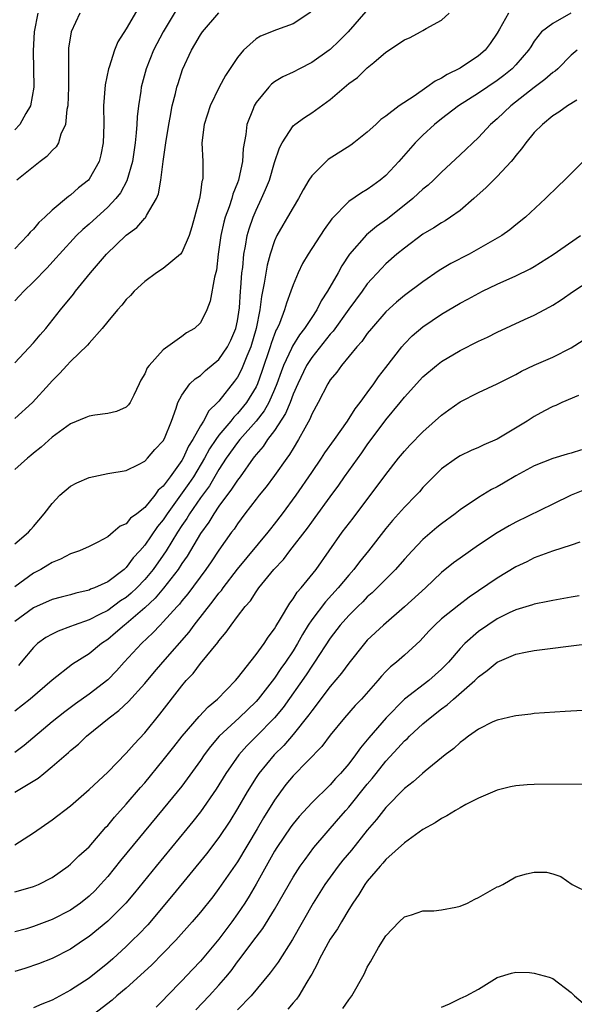
# Model space of a CAD drawing. Units: inches. Extents: x 2631000 to 2634000, y 1515000 to 1518000.
# Drawn here: x 2631606 to 2631665, y 1516814 to 1516920 of the extents above; entities that cross this region are included whole.
import ezdxf

# ---------------------------------------------------------------- set-up
doc = ezdxf.new("R2010")
doc.units = ezdxf.units.IN
doc.header["$MEASUREMENT"] = 0
doc.layers.add('LD26311515_2ft', color=91, linetype='Continuous')

msp = doc.modelspace()

# ---------------------------------------------------------------- linework, layer by layer
at = {"layer": 'LD26311515_2ft'}
for points, elevation in [([(2631618.35, 1516921.65), (2631617, 1516919.32), (2631616.1, 1516917.9), (2631615.75, 1516917), (2631615.17, 1516915.17), (2631615.1, 1516915), (2631614.73, 1516913.27), (2631614.55, 1516911), (2631614.59, 1516909), (2631614.53, 1516907), (2631614.28, 1516905.72), (2631614.08, 1516905), (2631613, 1516903.09), (2631612.92, 1516903), (2631611.86, 1516902.14), (2631611, 1516901.36), (2631610.78, 1516901.22), (2631609, 1516899.74), (2631608.22, 1516899), (2631607.58, 1516898.42), (2631607, 1516897.69), (2631606.64, 1516897.36), (2631606.36, 1516897), (2631605, 1516895.58)], 8300), ([(2631622.5, 1516921.5), (2631620.99, 1516919), (2631619.95, 1516917), (2631619.15, 1516915), (2631618.62, 1516913), (2631618.57, 1516912.57), (2631618.33, 1516911), (2631618.19, 1516909.81), (2631618.15, 1516909), (2631618.09, 1516908.09), (2631617.96, 1516907), (2631617.66, 1516905), (2631617.08, 1516902.92), (2631616.38, 1516901.62), (2631615.89, 1516901), (2631615, 1516900.06), (2631613, 1516898.24), (2631612.33, 1516897.67), (2631611.65, 1516897), (2631609.79, 1516895), (2631609.42, 1516894.58), (2631608.47, 1516893.53), (2631607, 1516892.01), (2631605.97, 1516891), (2631605.51, 1516890.49), (2631605, 1516889.96)], 8298), ([(2631642.84, 1516921.16), (2631640.94, 1516919), (2631639.98, 1516918.02), (2631639, 1516917.09), (2631638.88, 1516917), (2631637, 1516915.66), (2631635.67, 1516915), (2631635, 1516914.65), (2631633.88, 1516914.12), (2631633, 1516913.58), (2631632.67, 1516913.33), (2631632.37, 1516913), (2631631, 1516911.35), (2631630.79, 1516911), (2631630.68, 1516910.68), (2631630.02, 1516909), (2631629.91, 1516907.91), (2631629.61, 1516906.39), (2631629.54, 1516905), (2631629.15, 1516903.15), (2631629.11, 1516903), (2631629, 1516902.69), (2631628.51, 1516901.49), (2631628.39, 1516901), (2631628.09, 1516900.09), (2631627.68, 1516899), (2631627.53, 1516898.47), (2631627.19, 1516897), (2631626.92, 1516895), (2631626.74, 1516893.26), (2631626.51, 1516892.51), (2631626.07, 1516889.93), (2631625.69, 1516889), (2631625, 1516887.61), (2631624.37, 1516887), (2631623.5, 1516886.5), (2631623, 1516886.12), (2631621, 1516884.67), (2631619.48, 1516883), (2631619.26, 1516882.74), (2631619, 1516882.11), (2631618.58, 1516881.42), (2631618.41, 1516881), (2631617.81, 1516879.81), (2631617.42, 1516879), (2631617.26, 1516878.74), (2631617, 1516878.51), (2631615.96, 1516878.04), (2631615, 1516877.8), (2631613.63, 1516877.63), (2631613, 1516877.54), (2631612.63, 1516877.37), (2631611, 1516876.7), (2631609, 1516875.25), (2631607.82, 1516874.18), (2631607, 1516873.52), (2631606.73, 1516873.27), (2631606.37, 1516873), (2631605, 1516871.78)], 8292), ([(2631636.92, 1516921.09), (2631635, 1516919.85), (2631633.2, 1516919.2), (2631631.48, 1516918.52), (2631631, 1516918.23), (2631629.63, 1516917), (2631629, 1516916.22), (2631627.71, 1516914.29), (2631627.03, 1516913), (2631626.06, 1516911), (2631625.41, 1516909), (2631625.17, 1516907), (2631625.25, 1516905), (2631625.25, 1516903.25), (2631625.23, 1516903), (2631625.17, 1516902.83), (2631625, 1516901.6), (2631624.9, 1516901), (2631624.37, 1516899), (2631624.06, 1516897.94), (2631623.78, 1516897), (2631623, 1516895.17), (2631622.85, 1516895), (2631621, 1516893.45), (2631620.28, 1516893), (2631619, 1516892.06), (2631617.87, 1516891), (2631617.45, 1516890.55), (2631617, 1516890.12), (2631616.51, 1516889.49), (2631616.07, 1516889), (2631615, 1516887.75), (2631614.42, 1516887), (2631613, 1516885.4), (2631612.82, 1516885.18), (2631611, 1516883.44), (2631610.59, 1516883), (2631609.85, 1516882.15), (2631609, 1516881.33), (2631608.72, 1516881), (2631606.89, 1516879), (2631605, 1516877.27)], 8294), ([(2631605, 1516883.28), (2631607, 1516885.43), (2631607.71, 1516886.29), (2631608.32, 1516887), (2631609.9, 1516889), (2631611.3, 1516890.7), (2631611.52, 1516891), (2631613.16, 1516893), (2631614.89, 1516895), (2631617, 1516897.04), (2631618.14, 1516897.86), (2631619, 1516898.88), (2631619.07, 1516898.93), (2631619.11, 1516899), (2631619.19, 1516899.19), (2631620.26, 1516901), (2631620.48, 1516901.52), (2631620.74, 1516903), (2631621, 1516905), (2631621.25, 1516906.75), (2631621.27, 1516907), (2631621.58, 1516909), (2631621.74, 1516909.74), (2631621.97, 1516911), (2631622.32, 1516912.32), (2631622.47, 1516913), (2631622.59, 1516913.41), (2631623.08, 1516914.92), (2631624.03, 1516917), (2631624.39, 1516917.61), (2631625, 1516918.67), (2631625.23, 1516919), (2631626.98, 1516921.02)], 8296), ([(2631607.47, 1516921), (2631607.08, 1516919), (2631606.95, 1516916.95), (2631607.05, 1516913), (2631606.69, 1516911), (2631606.18, 1516910.18), (2631605.54, 1516909), (2631605, 1516908.4)], 8304), ([(2631605, 1516863.74), (2631606.46, 1516865), (2631606.7, 1516865.3), (2631607, 1516865.61), (2631608.17, 1516867), (2631609, 1516868.11), (2631609.85, 1516869), (2631611, 1516869.97), (2631611.66, 1516870.34), (2631613, 1516870.91), (2631615, 1516871.33), (2631617, 1516871.68), (2631618.33, 1516872.33), (2631619, 1516872.69), (2631619.3, 1516873), (2631620.08, 1516873.92), (2631621, 1516874.88), (2631621.12, 1516875.12), (2631621.87, 1516877), (2631622.39, 1516878.39), (2631622.56, 1516879), (2631623, 1516879.79), (2631623.87, 1516881), (2631624.44, 1516881.56), (2631625, 1516881.91), (2631625.56, 1516882.44), (2631627, 1516883.64), (2631627.93, 1516885), (2631628.28, 1516885.72), (2631628.83, 1516887), (2631629, 1516887.82), (2631629.2, 1516889.2), (2631629.32, 1516891), (2631629.37, 1516891.37), (2631629.48, 1516893), (2631629.57, 1516893.57), (2631629.69, 1516895), (2631629.87, 1516895.87), (2631630.04, 1516897), (2631630.25, 1516897.75), (2631630.69, 1516899), (2631631, 1516899.75), (2631631.6, 1516901), (2631632.02, 1516901.98), (2631632.44, 1516903), (2631633, 1516904.88), (2631633.53, 1516906.47), (2631633.81, 1516907), (2631635, 1516908.83), (2631635.19, 1516909), (2631636.24, 1516909.76), (2631637, 1516910.24), (2631639, 1516911.69), (2631641, 1516913.42), (2631641.93, 1516914.07), (2631643, 1516915.09), (2631643.69, 1516915.69), (2631645, 1516916.79), (2631647, 1516918.11), (2631647.61, 1516918.39), (2631648.72, 1516919), (2631649, 1516919.13), (2631649.35, 1516919.35), (2631651, 1516920.23), (2631651.84, 1516921)], 8290), ([(2631658.21, 1516921), (2631657.26, 1516919.26), (2631657, 1516918.83), (2631656.26, 1516917.74), (2631655.7, 1516917), (2631655, 1516916.39), (2631653, 1516915.05), (2631651.62, 1516914.38), (2631651, 1516913.98), (2631650.33, 1516913.67), (2631649.43, 1516913), (2631648.05, 1516912.05), (2631646.44, 1516911), (2631645, 1516909.88), (2631644.47, 1516909.53), (2631643.92, 1516909), (2631643, 1516908.16), (2631641.55, 1516907), (2631641.23, 1516906.77), (2631638.79, 1516905.21), (2631637, 1516903.44), (2631636.71, 1516903), (2631636.07, 1516901.93), (2631635.57, 1516901), (2631635, 1516900.05), (2631634.41, 1516899), (2631633.88, 1516898.12), (2631633.26, 1516897), (2631633, 1516896.44), (2631632.53, 1516895), (2631632.2, 1516893.8), (2631631.89, 1516891.89), (2631631.58, 1516890.42), (2631631.4, 1516889), (2631631.01, 1516887), (2631630.43, 1516885), (2631630, 1516884), (2631629.44, 1516882.56), (2631629, 1516881.74), (2631628.69, 1516881.31), (2631627, 1516879.16), (2631626.86, 1516879), (2631625.91, 1516878.09), (2631625.35, 1516877), (2631625, 1516876.47), (2631624.17, 1516875), (2631623.72, 1516874.28), (2631623.14, 1516873), (2631623, 1516872.76), (2631621.74, 1516871), (2631621, 1516869.99), (2631620.46, 1516869.54), (2631620.07, 1516869), (2631619, 1516867.68), (2631618.13, 1516867), (2631617.48, 1516866.52), (2631617, 1516865.93), (2631616.33, 1516865.67), (2631615.59, 1516865), (2631615, 1516864.52), (2631613.93, 1516863.93), (2631613, 1516863.47), (2631611.98, 1516863), (2631611, 1516862.66), (2631609.91, 1516862.09), (2631609, 1516861.74), (2631608.56, 1516861.44), (2631607.78, 1516861), (2631607, 1516860.6), (2631605, 1516859.11)], 8288), ([(2631664.95, 1516921), (2631663, 1516919.89), (2631661.8, 1516919), (2631661, 1516917.96), (2631660.62, 1516917.38), (2631660.39, 1516917), (2631659, 1516915.41), (2631658.61, 1516915), (2631657.72, 1516914.28), (2631657, 1516913.75), (2631655, 1516912.38), (2631652.85, 1516911), (2631651, 1516909.61), (2631650.23, 1516909), (2631649, 1516907.85), (2631648.15, 1516907), (2631646.39, 1516905), (2631645, 1516903.5), (2631644.4, 1516903), (2631643.58, 1516902.42), (2631643, 1516901.96), (2631642.37, 1516901.63), (2631641, 1516900.7), (2631639.17, 1516898.83), (2631638.35, 1516897.65), (2631636.62, 1516895), (2631636.02, 1516893.98), (2631635.55, 1516893), (2631635, 1516891.71), (2631634.77, 1516891), (2631634.27, 1516889.73), (2631634.07, 1516889), (2631633.52, 1516887.52), (2631633.28, 1516887), (2631633.17, 1516886.83), (2631633, 1516886.38), (2631632.64, 1516885.36), (2631632.54, 1516885), (2631631.64, 1516882.36), (2631631.14, 1516881), (2631631, 1516880.7), (2631629.97, 1516879), (2631629, 1516877.82), (2631628.59, 1516877.41), (2631628.29, 1516877), (2631627, 1516875.49), (2631626.65, 1516875), (2631625.99, 1516874.01), (2631625.43, 1516873), (2631624.24, 1516871), (2631623.75, 1516870.25), (2631621.42, 1516867), (2631621, 1516866.36), (2631620.39, 1516865.61), (2631619, 1516863.61), (2631618.47, 1516863), (2631617.76, 1516862.24), (2631617, 1516861.19), (2631616.79, 1516861), (2631615, 1516859.66), (2631613.57, 1516859), (2631613.15, 1516858.85), (2631613, 1516858.77), (2631611.55, 1516858.45), (2631611, 1516858.27), (2631609.98, 1516858.02), (2631609, 1516857.75), (2631607, 1516856.86), (2631605, 1516855.39)], 8286), ([(2631612.01, 1516921), (2631611.05, 1516919), (2631610.79, 1516917.21), (2631610.77, 1516917), (2631610.78, 1516916.78), (2631610.78, 1516913.22), (2631610.79, 1516913), (2631610.69, 1516911), (2631610.6, 1516910.6), (2631610.45, 1516909), (2631609.96, 1516907.96), (2631609.69, 1516907), (2631609.43, 1516906.57), (2631609, 1516906.19), (2631608.45, 1516905.55), (2631607.73, 1516905), (2631605.22, 1516903)], 8302), ([(2631665.62, 1516917), (2631665, 1516916.45), (2631663.55, 1516915), (2631663.25, 1516914.75), (2631663, 1516914.59), (2631662.16, 1516913.84), (2631661, 1516912.97), (2631658.49, 1516911), (2631657, 1516909.61), (2631656.3, 1516909), (2631655, 1516907.59), (2631653, 1516905.7), (2631651, 1516903.86), (2631650.14, 1516903), (2631649.55, 1516902.45), (2631649, 1516902.03), (2631648.48, 1516901.53), (2631647.9, 1516901), (2631645.17, 1516898.83), (2631644, 1516898), (2631642.9, 1516897.1), (2631641.09, 1516895), (2631640.25, 1516893.75), (2631639.85, 1516893), (2631638.72, 1516891), (2631638.03, 1516889.97), (2631637.56, 1516889), (2631637, 1516888.17), (2631636.24, 1516887), (2631635.69, 1516886.31), (2631634.92, 1516885.08), (2631634.81, 1516884.81), (2631633.97, 1516883), (2631633.7, 1516882.3), (2631633.25, 1516881), (2631633, 1516880.39), (2631632.38, 1516879), (2631631.89, 1516878.11), (2631631, 1516876.97), (2631629.26, 1516875), (2631629, 1516874.68), (2631627.79, 1516873), (2631627, 1516871.79), (2631625.97, 1516870.03), (2631625, 1516868.71), (2631623.82, 1516867), (2631623.52, 1516866.48), (2631623, 1516865.72), (2631622.54, 1516865), (2631621.31, 1516863), (2631621, 1516862.54), (2631619.9, 1516861), (2631619, 1516859.91), (2631618.14, 1516859), (2631617.55, 1516858.45), (2631617, 1516857.98), (2631616.4, 1516857.6), (2631615, 1516856.58), (2631614.12, 1516856.12), (2631613, 1516855.57), (2631611.39, 1516855), (2631611, 1516854.83), (2631609.66, 1516854.34), (2631609, 1516854.01), (2631608.35, 1516853.65), (2631607.45, 1516853), (2631607, 1516852.59), (2631605.68, 1516851), (2631605.37, 1516850.63)], 8284), ([(2631665.6, 1516911.6), (2631664.59, 1516911), (2631663.67, 1516910.33), (2631663, 1516909.91), (2631661.88, 1516909), (2631661, 1516908.11), (2631660.08, 1516907), (2631659.64, 1516906.36), (2631659, 1516905.63), (2631658.73, 1516905.26), (2631658.5, 1516905), (2631657, 1516903.39), (2631655.81, 1516902.19), (2631654.5, 1516901), (2631653, 1516899.72), (2631651.98, 1516899), (2631651.39, 1516898.61), (2631651, 1516898.39), (2631650.17, 1516897.83), (2631649, 1516897.16), (2631647, 1516895.66), (2631646.2, 1516895), (2631645, 1516893.96), (2631644.53, 1516893.47), (2631643, 1516891.79), (2631642.45, 1516891), (2631641, 1516889.08), (2631639.3, 1516886.7), (2631639, 1516886.38), (2631637, 1516883.85), (2631636.45, 1516883), (2631635.49, 1516881), (2631635, 1516879.89), (2631634.67, 1516879), (2631634.19, 1516877.81), (2631633, 1516875.99), (2631632.25, 1516875), (2631631.76, 1516874.24), (2631631, 1516873.39), (2631630.84, 1516873.16), (2631630.7, 1516873), (2631629.28, 1516871), (2631629, 1516870.64), (2631628.36, 1516869.64), (2631627, 1516867.82), (2631626.44, 1516867), (2631625.9, 1516866.1), (2631625, 1516864.87), (2631623.57, 1516862.43), (2631623, 1516861.62), (2631622.6, 1516861), (2631621.03, 1516858.97), (2631620.12, 1516857.88), (2631619, 1516856.86), (2631617, 1516855.12), (2631616.83, 1516855), (2631615.86, 1516854.14), (2631615, 1516853.42), (2631614.35, 1516853), (2631613, 1516851.88), (2631611.22, 1516850.78), (2631609, 1516849.05), (2631606.66, 1516847), (2631605, 1516845.7)], 8282), ([(2631666.63, 1516905.37), (2631665, 1516903.72), (2631664.26, 1516903), (2631663.61, 1516902.39), (2631662.21, 1516901), (2631660.05, 1516899), (2631659, 1516898.15), (2631658.38, 1516897.62), (2631657.5, 1516897), (2631657, 1516896.71), (2631654, 1516895), (2631652.02, 1516893.98), (2631650.76, 1516893.24), (2631649, 1516892.03), (2631647, 1516890.53), (2631646.16, 1516889.84), (2631645, 1516888.78), (2631643.44, 1516887), (2631643, 1516886.44), (2631642.41, 1516885.59), (2631641.86, 1516885), (2631640.21, 1516883), (2631639.71, 1516882.29), (2631639, 1516881.44), (2631638.73, 1516881), (2631637.69, 1516879), (2631637, 1516877.74), (2631636.79, 1516877.21), (2631636.25, 1516876.25), (2631635.59, 1516875), (2631635, 1516874.05), (2631634.62, 1516873.38), (2631634.33, 1516873), (2631633, 1516871.11), (2631632.1, 1516869.9), (2631631.35, 1516869), (2631631, 1516868.56), (2631629.8, 1516867), (2631629, 1516865.92), (2631628.65, 1516865.35), (2631628.37, 1516865), (2631627, 1516863.08), (2631626.17, 1516861.83), (2631625.6, 1516861), (2631623.65, 1516858.35), (2631623, 1516857.6), (2631622.74, 1516857.26), (2631622.49, 1516857), (2631621, 1516855.34), (2631620.65, 1516855), (2631619.86, 1516854.14), (2631618.64, 1516853), (2631616.79, 1516851), (2631615.95, 1516850.05), (2631615, 1516849.08), (2631613, 1516847.53), (2631611.52, 1516846.48), (2631610.37, 1516845.63), (2631609, 1516844.54), (2631606, 1516842), (2631605, 1516841.24)], 8280), ([(2631605, 1516836.98), (2631607.51, 1516838.49), (2631608.11, 1516839), (2631609, 1516839.72), (2631610.76, 1516841.24), (2631611, 1516841.47), (2631611.85, 1516842.15), (2631612.71, 1516843), (2631615.16, 1516845), (2631616.22, 1516845.78), (2631617.24, 1516846.76), (2631619, 1516848.7), (2631620.04, 1516849.96), (2631620.94, 1516851), (2631623.78, 1516854.22), (2631624.34, 1516855), (2631626.39, 1516857.61), (2631627, 1516858.43), (2631627.27, 1516858.73), (2631627.45, 1516859), (2631628.99, 1516861.01), (2631632.32, 1516865), (2631632.61, 1516865.39), (2631633, 1516865.87), (2631633.87, 1516867), (2631635.34, 1516869), (2631637, 1516871.45), (2631638.07, 1516873), (2631638.43, 1516873.57), (2631639.47, 1516875), (2631640.87, 1516877), (2631641.68, 1516878.32), (2631642.24, 1516879), (2631643, 1516880.03), (2631643.7, 1516881), (2631644.22, 1516881.78), (2631645, 1516882.76), (2631646.71, 1516885), (2631647, 1516885.33), (2631647.82, 1516886.18), (2631649, 1516887.18), (2631651, 1516888.54), (2631653, 1516889.71), (2631653.85, 1516890.15), (2631655.41, 1516891), (2631657, 1516891.78), (2631659, 1516892.67), (2631660.57, 1516893.43), (2631661, 1516893.67), (2631663.05, 1516894.95), (2631665.98, 1516897)], 8278), ([(2631605, 1516831.29), (2631607, 1516832.59), (2631609, 1516833.99), (2631611, 1516835.51), (2631613, 1516837.25), (2631615, 1516839.14), (2631617, 1516841.16), (2631617.85, 1516842.15), (2631619, 1516843.38), (2631620.63, 1516845.37), (2631623, 1516848.45), (2631623.47, 1516849), (2631624.22, 1516849.78), (2631625, 1516850.83), (2631626.89, 1516853.12), (2631627, 1516853.29), (2631627.79, 1516854.21), (2631628.32, 1516855), (2631629, 1516855.91), (2631629.84, 1516857), (2631630.39, 1516857.61), (2631631, 1516858.58), (2631631.3, 1516859), (2631632.93, 1516861), (2631633.95, 1516862.05), (2631634.64, 1516863), (2631636.54, 1516865.46), (2631637, 1516866.11), (2631637.39, 1516866.61), (2631639, 1516868.84), (2631639.92, 1516870.08), (2631640.55, 1516871), (2631642.42, 1516873.58), (2631643, 1516874.45), (2631645, 1516877.14), (2631646.54, 1516879), (2631647, 1516879.59), (2631649, 1516881.78), (2631650.46, 1516883), (2631651, 1516883.43), (2631653, 1516884.6), (2631655, 1516885.6), (2631655.96, 1516886.04), (2631657, 1516886.57), (2631659.94, 1516887.94), (2631661, 1516888.42), (2631662.69, 1516889.31), (2631663, 1516889.5), (2631663.91, 1516890.09), (2631665.23, 1516891), (2631667, 1516892.17)], 8276), ([(2631605, 1516826.22), (2631605.62, 1516826.38), (2631607, 1516826.78), (2631607.53, 1516827), (2631609, 1516827.75), (2631610.74, 1516829), (2631611, 1516829.2), (2631611.9, 1516830.1), (2631613, 1516831.09), (2631614.82, 1516833.18), (2631615, 1516833.36), (2631615.73, 1516834.27), (2631617, 1516835.68), (2631618.53, 1516837.47), (2631619, 1516837.99), (2631621, 1516840.41), (2631622.13, 1516841.87), (2631623.03, 1516843), (2631624.86, 1516845.14), (2631625.83, 1516846.17), (2631626.85, 1516847), (2631628.78, 1516849), (2631629, 1516849.27), (2631631, 1516851.83), (2631631.86, 1516853), (2631632.31, 1516853.69), (2631633, 1516854.58), (2631633.15, 1516854.85), (2631633.65, 1516855.65), (2631634.63, 1516857.37), (2631635, 1516857.82), (2631635.45, 1516858.55), (2631635.87, 1516859), (2631637.48, 1516861), (2631638.87, 1516863), (2631640.29, 1516865), (2631641.47, 1516866.53), (2631645, 1516871.24), (2631646.38, 1516873), (2631647, 1516873.75), (2631647.59, 1516874.41), (2631649, 1516875.85), (2631651, 1516877.64), (2631651.79, 1516878.21), (2631653, 1516879.06), (2631655, 1516880.07), (2631657, 1516881.02), (2631659, 1516882.03), (2631659.62, 1516882.38), (2631661, 1516883.02), (2631663, 1516883.9), (2631665, 1516884.89), (2631666.29, 1516885.71)], 8274), ([(2631665.76, 1516879.76), (2631663.97, 1516879), (2631663.32, 1516878.68), (2631663, 1516878.56), (2631662.09, 1516878.09), (2631661, 1516877.49), (2631660.22, 1516877), (2631657, 1516875.06), (2631655.55, 1516874.45), (2631655, 1516874.16), (2631654.19, 1516873.81), (2631653, 1516873.26), (2631652.6, 1516873), (2631651, 1516871.86), (2631650.13, 1516871), (2631649, 1516869.84), (2631648.62, 1516869.38), (2631648.27, 1516869), (2631647, 1516867.7), (2631645.73, 1516866.27), (2631645, 1516865.4), (2631643.12, 1516863), (2631642.17, 1516861.83), (2631641.55, 1516861), (2631641, 1516860.38), (2631639.87, 1516859), (2631638.48, 1516857.51), (2631637, 1516855.56), (2631636.63, 1516855), (2631636.01, 1516853.99), (2631635.48, 1516853), (2631635, 1516852.22), (2631634.19, 1516851), (2631633.69, 1516850.31), (2631633, 1516849.26), (2631631.22, 1516847), (2631631, 1516846.76), (2631629.19, 1516845), (2631627.03, 1516843), (2631626.09, 1516841.91), (2631625.42, 1516841), (2631625, 1516840.38), (2631623.59, 1516838.41), (2631623, 1516837.63), (2631622.5, 1516837), (2631621, 1516835.16), (2631616.4, 1516829.6), (2631615, 1516827.86), (2631614.24, 1516827), (2631613.64, 1516826.36), (2631613, 1516825.74), (2631612.08, 1516825), (2631611, 1516824.24), (2631609, 1516823.22), (2631607, 1516822.47), (2631606.24, 1516822.24), (2631605, 1516821.9)], 8272), ([(2631666.09, 1516873.91), (2631665, 1516873.55), (2631664.56, 1516873.44), (2631663, 1516872.96), (2631661, 1516872.16), (2631659, 1516871.08), (2631657.69, 1516870.31), (2631657, 1516869.91), (2631656.4, 1516869.6), (2631655, 1516868.75), (2631653, 1516867.42), (2631652.47, 1516867), (2631651, 1516865.91), (2631650.5, 1516865.5), (2631649, 1516864.21), (2631647.82, 1516863), (2631647, 1516862.11), (2631646.03, 1516861), (2631644.06, 1516859), (2631643.52, 1516858.48), (2631643, 1516858.03), (2631642.5, 1516857.5), (2631641.97, 1516857), (2631641, 1516856.02), (2631640.09, 1516855), (2631639, 1516853.59), (2631637.32, 1516851), (2631637, 1516850.56), (2631636.39, 1516849.61), (2631633.91, 1516846.09), (2631633, 1516844.99), (2631631, 1516842.96), (2631630.02, 1516841.98), (2631629.13, 1516841), (2631627.74, 1516839), (2631626.69, 1516837.31), (2631625, 1516834.83), (2631624.2, 1516833.8), (2631623.55, 1516833), (2631620.24, 1516829), (2631617.89, 1516826.11), (2631616.96, 1516825), (2631615, 1516823.05), (2631613, 1516821.4), (2631612.4, 1516821), (2631611, 1516820.03), (2631609, 1516819.03), (2631607.54, 1516818.46), (2631606.06, 1516817.94), (2631605, 1516817.61)], 8270), ([(2631666.43, 1516869.57), (2631665, 1516869), (2631663, 1516868.05), (2631659, 1516866.08), (2631658.3, 1516865.7), (2631657, 1516864.93), (2631655, 1516863.61), (2631653, 1516862.22), (2631652.3, 1516861.7), (2631651, 1516860.65), (2631649.26, 1516859), (2631647, 1516856.96), (2631644.73, 1516855), (2631643, 1516853.35), (2631642.69, 1516853), (2631641, 1516850.89), (2631640.2, 1516849.8), (2631639, 1516848.38), (2631637, 1516845.75), (2631636.7, 1516845.3), (2631635, 1516843.18), (2631633.98, 1516842.02), (2631632.95, 1516841), (2631631.3, 1516839), (2631631, 1516838.54), (2631630.05, 1516837), (2631629, 1516835.19), (2631628.16, 1516833.84), (2631627, 1516832.08), (2631625.67, 1516830.33), (2631622.06, 1516825.94), (2631619.33, 1516822.67), (2631618.35, 1516821.65), (2631617.69, 1516821), (2631617, 1516820.33), (2631615.56, 1516819), (2631615, 1516818.51), (2631613, 1516816.9), (2631611, 1516815.61), (2631609, 1516814.53), (2631607.9, 1516814.1), (2631607, 1516813.71)], 8268), ([(2631665.93, 1516863.93), (2631665, 1516863.61), (2631662.98, 1516862.98), (2631661, 1516862.23), (2631660.19, 1516861.81), (2631659, 1516861.26), (2631657, 1516860.07), (2631653.99, 1516858.01), (2631652.86, 1516857.14), (2631651, 1516855.65), (2631650.28, 1516855), (2631649.65, 1516854.35), (2631648.69, 1516853.31), (2631647, 1516851.75), (2631646.15, 1516851), (2631645.51, 1516850.49), (2631645, 1516849.99), (2631644.52, 1516849.48), (2631644.12, 1516849), (2631642.36, 1516847), (2631641.7, 1516846.3), (2631640.54, 1516845), (2631639, 1516843.1), (2631638.1, 1516841.9), (2631635, 1516838.74), (2631634.22, 1516837.78), (2631633.63, 1516837), (2631633, 1516836.11), (2631631.81, 1516834.19), (2631631.12, 1516833), (2631629, 1516829.47), (2631627, 1516826.56), (2631626.33, 1516825.67), (2631625, 1516824.02), (2631624.12, 1516823), (2631622.35, 1516821), (2631621, 1516819.59), (2631619.71, 1516818.29), (2631617, 1516815.83), (2631616, 1516815), (2631615.48, 1516814.52), (2631613.48, 1516813)], 8266), ([(2631665.84, 1516858.16), (2631665, 1516858), (2631663, 1516857.66), (2631662.47, 1516857.53), (2631661, 1516857.25), (2631660.82, 1516857.18), (2631659, 1516856.63), (2631658.31, 1516856.31), (2631657, 1516855.66), (2631656.01, 1516855), (2631655, 1516854.3), (2631653.52, 1516853), (2631653, 1516852.46), (2631651.74, 1516851), (2631651, 1516850.23), (2631649.64, 1516849), (2631647, 1516847), (2631645.05, 1516845), (2631643.16, 1516842.84), (2631643, 1516842.63), (2631642.25, 1516841.75), (2631641.74, 1516841), (2631641, 1516840.03), (2631640.12, 1516839), (2631639.57, 1516838.43), (2631639, 1516837.77), (2631637, 1516835.82), (2631635.66, 1516834.34), (2631635, 1516833.54), (2631634.77, 1516833.23), (2631633.26, 1516831), (2631633, 1516830.59), (2631632.09, 1516829), (2631631, 1516827.03), (2631630.26, 1516825.74), (2631629.8, 1516825), (2631629, 1516823.83), (2631628.4, 1516823), (2631627, 1516821.13), (2631625, 1516818.73), (2631624.15, 1516817.85), (2631623, 1516816.63), (2631621.42, 1516815), (2631621, 1516814.53), (2631620.23, 1516813.77)], 8264), ([(2631624.51, 1516813.49), (2631625.95, 1516815), (2631627, 1516816.16), (2631627.73, 1516817), (2631628.3, 1516817.7), (2631629, 1516818.66), (2631629.15, 1516818.85), (2631631, 1516821.33), (2631631.73, 1516822.27), (2631633, 1516824.33), (2631635, 1516827.81), (2631635.77, 1516829), (2631636.28, 1516829.72), (2631637.25, 1516831), (2631639.91, 1516834.09), (2631640.68, 1516835), (2631641, 1516835.36), (2631643, 1516837.84), (2631643.54, 1516838.46), (2631643.94, 1516839), (2631645, 1516840.33), (2631646.3, 1516841.7), (2631647, 1516842.49), (2631647.28, 1516842.72), (2631647.55, 1516843), (2631649, 1516844.34), (2631649.77, 1516845), (2631651, 1516845.94), (2631651.62, 1516846.38), (2631652.3, 1516847), (2631654.58, 1516849), (2631655, 1516849.42), (2631655.92, 1516850.08), (2631657, 1516851), (2631659, 1516851.84), (2631660.07, 1516852.07), (2631661, 1516852.24), (2631662.44, 1516852.44), (2631665, 1516852.74), (2631668.78, 1516853.22)], 8262), ([(2631666.22, 1516845.78), (2631664.33, 1516845.67), (2631661, 1516845.44), (2631660.62, 1516845.38), (2631659, 1516845.22), (2631658.84, 1516845.16), (2631657, 1516844.74), (2631656.54, 1516844.54), (2631655, 1516843.77), (2631653.91, 1516843), (2631653.4, 1516842.6), (2631653, 1516842.34), (2631652.32, 1516841.68), (2631651.41, 1516841), (2631649.25, 1516839.25), (2631648.95, 1516839), (2631647.93, 1516838.07), (2631647, 1516837.35), (2631645, 1516835.3), (2631643.99, 1516834.01), (2631643, 1516832.86), (2631641.28, 1516830.72), (2631640.37, 1516829.63), (2631639.87, 1516829), (2631639, 1516827.81), (2631638.42, 1516827), (2631637.17, 1516825), (2631634.93, 1516821.07), (2631633.38, 1516818.62), (2631632.53, 1516817.47), (2631630.47, 1516815), (2631629, 1516813.49)], 8260), ([(2631666.16, 1516837.84), (2631661, 1516837.81), (2631660.23, 1516837.77), (2631659, 1516837.67), (2631658.45, 1516837.55), (2631657, 1516837.19), (2631655, 1516836.33), (2631653.63, 1516835.63), (2631653, 1516835.28), (2631652.51, 1516835), (2631651.59, 1516834.41), (2631651, 1516834.14), (2631650.33, 1516833.66), (2631649, 1516832.95), (2631647, 1516831.5), (2631645, 1516829.69), (2631644.69, 1516829.31), (2631644.38, 1516829), (2631643, 1516827.37), (2631642.72, 1516827), (2631642.08, 1516825.92), (2631641.43, 1516825), (2631641, 1516824.32), (2631640.21, 1516823), (2631639.77, 1516822.23), (2631639, 1516821.1), (2631637.86, 1516819), (2631637.6, 1516818.4), (2631637, 1516817.35), (2631636.89, 1516817.11), (2631636.47, 1516816.47), (2631635.6, 1516815), (2631635.35, 1516814.65), (2631635, 1516814.26), (2631634.44, 1516813.56)], 8258), ([(2631640.36, 1516813.64), (2631641, 1516814.56), (2631641.34, 1516815), (2631642.66, 1516817.34), (2631643, 1516818.09), (2631643.34, 1516818.66), (2631643.52, 1516819), (2631644.2, 1516820.2), (2631645, 1516821.48), (2631646.43, 1516823), (2631647, 1516823.53), (2631647.75, 1516823.75), (2631649, 1516824.16), (2631650.17, 1516824.17), (2631651, 1516824.26), (2631652.55, 1516824.55), (2631653, 1516824.67), (2631653.81, 1516825), (2631654.58, 1516825.42), (2631655, 1516825.61), (2631657, 1516826.75), (2631657.19, 1516826.81), (2631657.6, 1516827), (2631659, 1516827.83), (2631660.15, 1516828.15), (2631661, 1516828.33), (2631662.33, 1516828.33), (2631663, 1516828.16), (2631663.87, 1516827.87), (2631665.1, 1516827), (2631667, 1516826.06)], 8256), ([(2631651, 1516813.77), (2631651.85, 1516814.15), (2631653, 1516814.71), (2631653.67, 1516815), (2631655, 1516815.73), (2631657, 1516816.98), (2631658.54, 1516817.46), (2631659, 1516817.57), (2631660.48, 1516817.52), (2631661, 1516817.46), (2631662.62, 1516817), (2631663, 1516816.86), (2631665, 1516815.35), (2631665.33, 1516815), (2631667, 1516813.58)], 8254)]:
    msp.add_lwpolyline(points, dxfattribs=dict(at, elevation=elevation))

doc.saveas('drawing.dxf')
